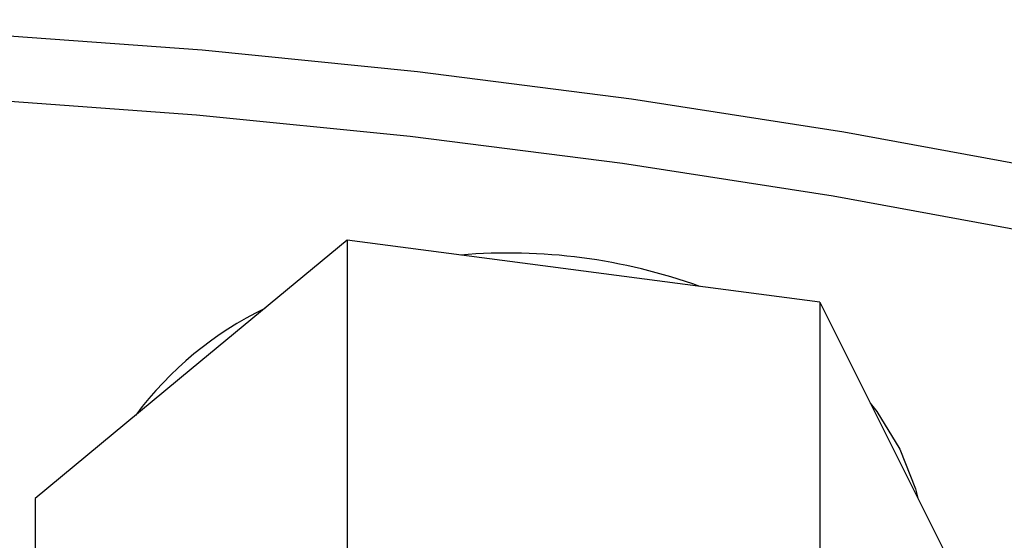
# Model space of a CAD drawing. Units: millimetres. Extents: x 226 to 1493, y 68 to 572.
# Drawn here: x 873 to 894, y 292 to 303 of the extents above; entities that cross this region are included whole.
import ezdxf

# ---------------------------------------------------------------- set-up
doc = ezdxf.new("R2010")
doc.units = ezdxf.units.MM

msp = doc.modelspace()

# ---------------------------------------------------------------- linework, layer by layer
at = {"color": 7, "linetype": 'Continuous'}
for p, q in [((879.922, 298.331), (876.546, 295.537)), ((885.031, 297.66), (879.922, 298.331)), ((879.922, 298.331), (879.922, 291.58)), ((890.139, 296.989), (885.031, 297.66)), ((890.139, 296.989), (890.139, 290.239)), ((890.139, 296.989), (891.873, 293.526)), ((876.546, 295.537), (873.17, 292.744)), ((891.873, 293.526), (893.606, 290.062)), ((873.17, 292.744), (873.17, 285.994))]:
    msp.add_line(p, q, dxfattribs=at)
at = {"color": 8, "linetype": 'Continuous', "flags": 128}
for points in [[(858.011, 303.072), (862.714, 303.103), (867.414, 303.009), (872.107, 302.79), (876.784, 302.447), (881.44, 301.979), (886.068, 301.388), (890.661, 300.675), (895.213, 299.839), (899.717, 298.883), (904.168, 297.808), (908.557, 296.615), (912.881, 295.307), (917.131, 293.884)], [(916.686, 292.544), (912.47, 293.955), (908.181, 295.253), (903.827, 296.436), (899.412, 297.503), (894.944, 298.451), (890.428, 299.28), (885.872, 299.988), (881.281, 300.574), (876.662, 301.038), (872.022, 301.379), (867.367, 301.596), (862.704, 301.689), (858.039, 301.658)]]:
    msp.add_lwpolyline(points, dxfattribs=at)
at = {"color": 7, "linetype": 'Continuous', "flags": 128}
for points in [[(891.232, 294.806), (891.372, 294.623), (891.873, 293.808)], [(891.873, 293.808), (892.208, 292.953), (892.262, 292.748)]]:
    msp.add_lwpolyline(points, dxfattribs=at)
at = {"color": 7, "linetype": 'Continuous'}
for centre, radius, start, end in [((883.407, 285.845), 12.208, 70.1795, 94.8644), ((881.462, 289.998), 7.62, 115.8604, 143.351)]:
    msp.add_arc(centre, radius, start, end, dxfattribs=at)

doc.saveas('drawing.dxf')
